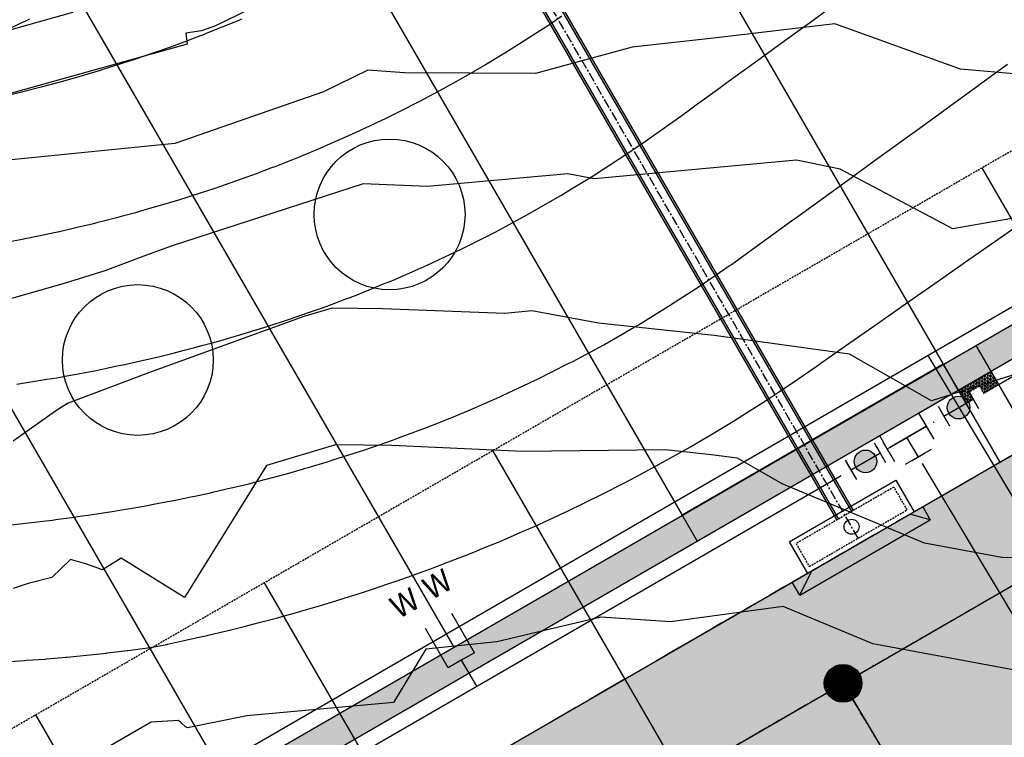
# Model space of a CAD drawing. Units: inches. Extents: x 2108352 to 2229107, y 13765188 to 13772601.
# Drawn here: x 2224810 to 2224941, y 13770446 to 13770541 of the extents above; entities that cross this region are included whole.
import ezdxf
from ezdxf.lldxf.tags import DXFTag

# ---------------------------------------------------------------- set-up
doc = ezdxf.new("R2010")
doc.units = ezdxf.units.IN
doc.header["$MEASUREMENT"] = 0
for name, pattern in [('CENTER', [2, 1.25, -0.25, 0.25, -0.25]), ('DASHED2', [0.375, 0.25, -0.125]), ('HIDDEN', [0.375, 0.25, -0.125])]:
    doc.linetypes.add(name, pattern=pattern)
for name, color, linetype in [('-FEA', 171, 'Continuous'), ('C-AA-U01A-DRN-CL', 1, 'CENTER'), ('C-AA-U01A-DRN-INLET', 7, 'Continuous'), ('C-AA-U01A-DRN-PIPE', 2, 'Continuous'), ('C-AA-U01A-ELEC', 13, 'ELECTRICAL'), ('C-AA-U01A-ESMT-UTIL', 1, 'HIDDEN'), ('C-AA-U01A-LOTS', 7, 'Continuous'), ('C-AA-U01A-SEW', 3, 'Continuous'), ('C-AA-U01A-SEW-LAT', 2, 'Continuous'), ('C-AA-U01A-SEW-MH', 2, 'Continuous'), ('C-AA-U01A-STR-CL', 1, 'CENTER'), ('C-AA-U01A-STR-EOP', 7, 'Continuous'), ('C-AA-U01A-STR-ROW', 3, 'Continuous'), ('C-AA-U01A-STR-SDWK', 244, 'Continuous'), ('C-AA-U01A-STR-SDWK-DEV', 244, 'Continuous'), ('C-AA-U01A-STR-SDWK-RAMP', 244, 'Continuous'), ('C-AA-U01A-STR-WASHOUT', 244, 'Continuous'), ('C-AA-U01A-WAT', 4, 'Continuous'), ('C-AA-U01A-WAT-FEAT', 7, 'Continuous'), ('C-AA-U01A-WAT-SERV', 7, 'Continuous'), ('C-SURF-PG', 7, 'Continuous')]:
    doc.layers.add(name, color=color, linetype=linetype)
doc.layers.add('C-AA-U01A-LOT-COUNT', color=124, linetype='Continuous', plot=False)
doc.styles.add('SSP', font='SourceSansPro-Regular_0.ttf')
doc.styles.get("Standard").update_dxf_attribs({"font": 'SourceSansPro-Regular_0.ttf'})
tags = doc.linetypes.add('ELECTRICAL', pattern='A,0.5,-0.185,["ELEC",Standard,S=0.06,R=0,X=-0.1,Y=-0.03],-0.185', length=0.87).pattern_tags.tags
tags[6] = DXFTag(74, 10)

# ---------------------------------------------------------------- blocks, each defined once
blk = doc.blocks.new('sew_mh')
at = {"const_width": 2.5}
blk.add_lwpolyline([(-1.04, -0.7, 1), (1.04, 0.7, 1)], format="xyb", close=True, dxfattribs=at)
at = {"lineweight": -3}
blk.add_circle((0, 0), 2.5, dxfattribs=at)
blk = doc.blocks.new('*U62')
for p, q in [((-1, 1.73), (0.73, 2.73)), ((-2.73, 0.73), (-1, 1.73))]:
    blk.add_line(p, q)
at = {"flags": 128}
for points in [[(-1, 1.73), (-3, 5.19)], [(0.73, 2.73), (3.73, -2.46)], [(-2.73, 0.73), (0.27, -4.46)]]:
    blk.add_lwpolyline(points, dxfattribs=at)
at = {"insert": (1.99, -8.03), "char_height": 3, "attachment_point": 5, "rotation": 210.0349, "style": 'SSP', "bg_fill": 3, "box_fill_scale": 1.1, "bg_fill_color": 256, "bg_fill_transparency": 0}
blk.add_mtext('W', dxfattribs=at)
at = {"insert": (6.32, -5.53), "char_height": 3, "attachment_point": 5, "rotation": 210.0349, "style": 'SSP', "bg_fill": 3, "box_fill_scale": 1.1, "bg_fill_color": 256, "bg_fill_transparency": 0}
blk.add_mtext('W', dxfattribs=at)
blk = doc.blocks.new('*U355')
at = {"flags": 128}
blk.add_lwpolyline([(0, 100), (0, 5), (5, 0)], dxfattribs=at)
at = {"insert": (-1.88, 107.29), "char_height": 5.5, "attachment_point": 1, "bg_fill": 3, "box_fill_scale": 1, "bg_fill_color": 256, "bg_fill_transparency": 0}
blk.add_mtext_dynamic_auto_height_columns('S', width=3, gutter_width=1, height=1.23, count=1, dxfattribs=at)
blk = doc.blocks.new('*U235')
h = blk.add_hatch(color=256)
h.dxf.hatch_style = 1
edge = h.paths.add_edge_path()
edge.add_arc((4.5, 0), 3, 0, 360)
blk.add_circle((4.5, 0), 3)
at = {"color": 6}
for points in [[(-3, 2), (0, 2), (0, -2), (-3, -2)], [(9, 2), (12, 2), (12, -2), (9, -2)]]:
    blk.add_wipeout(points, dxfattribs=at)
at = {"flags": 128}
for points in [[(0, 3), (0, -3)], [(9, -3), (9, 3)]]:
    blk.add_lwpolyline(points, dxfattribs=at)
blk = doc.blocks.new('*U190')
at = {"color": 6}
for points in [[(-2, 6), (-2, 8), (2, 8), (2, 6)], [(-8, 2), (-6, 2), (-6, -2), (-8, -2)], [(6, 2), (8, 2), (8, -2), (6, -2)]]:
    blk.add_wipeout(points, dxfattribs=at)
for p, q in [((-4, 6), (4, 6)), ((0, 0), (0, 6)), ((-6, 4), (-6, -4)), ((6, 4), (6, -4)), ((-6, 0), (6, 0))]:
    blk.add_line(p, q)
blk = doc.blocks.new('*U234')
h = blk.add_hatch(color=256)
h.dxf.hatch_style = 1
edge = h.paths.add_edge_path()
edge.add_arc((-4.5, 0), 3, -180, 180)
blk.add_circle((-4.5, 0), 3)
at = {"color": 6}
for points in [[(-9, -2), (-12, -2), (-12, 2), (-9, 2)], [(3, -2), (0, -2), (0, 2), (3, 2)]]:
    blk.add_wipeout(points, dxfattribs=at)
at = {"flags": 128}
for points in [[(-9, 3), (-9, -3)], [(0, -3), (0, 3)]]:
    blk.add_lwpolyline(points, dxfattribs=at)
blk = doc.blocks.new('*U1120')
at = {"color": 3}
for p, q in [((-2, 5.5), (0, 5.5)), ((-2, 5.5), (0, 2.5)), ((4.83, 3.17), (0, 3.17)), ((-2, -14.5), (0, -12.5)), ((4.83, -13.17), (0, -13.17)), ((0, -14.5), (-2, -14.5))]:
    blk.add_line(p, q, dxfattribs=at)
at = {"color": 1, "linetype": 'DASHED2'}
for p, q in [((4.17, 2.5), (0.67, 2.5)), ((0.67, -12.5), (4.17, -12.5))]:
    blk.add_line(p, q, dxfattribs=at)
at = {"color": 3, "flags": 128}
for points in [[(-2, 5.5), (-2, -14.5, -0.032335)], [(4.83, 3.17), (4.83, -13.17, -0.018522)]]:
    blk.add_lwpolyline(points, format="xyb", dxfattribs=at)
blk.add_lwpolyline([(0, -14.5), (0, 5.5)], dxfattribs=at)
at = {"color": 1, "linetype": 'DASHED2', "flags": 128}
for points in [[(0.67, 2.5), (0.67, -12.5)], [(4.17, -12.5), (4.17, 2.5)]]:
    blk.add_lwpolyline(points, dxfattribs=at)
at = {"color": 3}
blk.add_circle((2.42, -5), 1, dxfattribs=at)

msp = doc.modelspace()

# ---------------------------------------------------------------- hatches: boundary and pattern name
at = {"layer": 'C-AA-U01A-STR-SDWK-RAMP'}
h = msp.add_hatch(color=243, dxfattribs=at)
h.dxf.hatch_style = 1
h.paths.add_polyline_path([(2224935.75264, 13770489.89636), (2224934.74822, 13770491.62596, 0.002403888), (2224939.0841, 13770494.1161), (2224940.08847, 13770492.38658, -0.002394677)])
h = msp.add_hatch(dxfattribs=at)
h.set_pattern_fill('HEX', color=16, angle=-0.4073782)
h.set_pattern_definition([(359.5926218422, (15635221.94865, 17606328.95987), (0.001539366704, 0.216500878405), [0.125, -0.25]), (119.5926218422, (15635221.94865, 17606328.95987), (-0.1882649439924, -0.106917308531), [0.125, -0.25]), (59.5926218422, (15635222.07364, 17606328.95899), (-0.1867255772884, 0.109583569874), [0.125, -0.25])])
h.paths.add_polyline_path([(2224935.75264, 13770489.89636), (2224934.74822, 13770491.62596, 0.002403888), (2224939.0841, 13770494.1161), (2224940.08847, 13770492.38658, -0.002394677)])
at = {"layer": 'C-AA-U01A-STR-WASHOUT'}
h = msp.add_hatch(color=256, dxfattribs=at)
h.dxf.hatch_style = 1
edge = h.paths.add_edge_path()
edge.add_arc((2225270.78475, 13770309.34469), 285, 93.2716144, 97.7644775, ccw=False)
edge.add_line((2225254.51996, 13770593.8802), (2225509.15462, 13770608.43578))
edge.add_arc((2225510.58136, 13770583.47652), 25, 3.2716144, 93.2716144, ccw=False)
edge.add_line((2225535.54061, 13770584.90326), (2225537.82339, 13770544.96845))
edge.add_line((2225537.82339, 13770544.96845), (2225568.92886, 13770496.66489))
edge.add_line((2225568.92886, 13770496.66489), (2225567.77449, 13770546.68053))
edge.add_line((2225567.77449, 13770546.68053), (2225565.49172, 13770586.61534))
edge.add_arc((2225590.45097, 13770588.04207), 25, 93.2716144, 183.2716144, ccw=False)
edge.add_line((2225589.02424, 13770613.00133), (2225835.84687, 13770627.11035))
edge.add_arc((2225837.27361, 13770602.15109), 25, 3.2716144, 93.2716144, ccw=False)
edge.add_line((2225862.23286, 13770603.57783), (2225864.51564, 13770563.64302))
edge.add_arc((2225979.32822, 13770570.206), 115, 183.2716144, 205.2775804)
edge.add_line((2225875.3395, 13770521.10054), (2225909.4145, 13770492.26248))
edge.add_line((2225909.4145, 13770492.26248), (2225902.46699, 13770533.91066))
edge.add_arc((2225979.32822, 13770570.206), 85, 183.2716144, 205.2775804, ccw=False)
edge.add_line((2225894.46675, 13770565.3551), (2225892.14985, 13770606.14137))
edge.add_arc((2225917.14323, 13770606.71665), 25, 93.2716144, 181.3185562, ccw=False)
edge.add_line((2225915.71649, 13770631.6759), (2226162.37539, 13770645.77556))
edge.add_arc((2226163.80213, 13770620.81631), 25, 5.1091601, 93.2716144, ccw=False)
edge.add_line((2226188.7028, 13770623.04265), (2226189.54468, 13770608.54007))
edge.add_line((2226189.54468, 13770608.54007), (2226210.30131, 13770559.64495))
edge.add_line((2226210.30131, 13770559.64495), (2226219.49579, 13770610.25216))
edge.add_line((2226219.49579, 13770610.25216), (2226218.61179, 13770625.71677))
edge.add_arc((2226243.57105, 13770627.14351), 25, 97.7692618, 183.2716144, ccw=False)
edge.add_arc((2226166.11059, 13771194.88366), 548, 277.7692618, 283.7029994)
edge.add_line((2226295.92577, 13770662.48153), (2226316.47324, 13770667.49161))
edge.add_line((2226316.47324, 13770667.49161), (2226309.36657, 13770696.63771))
edge.add_line((2226309.36657, 13770696.63771), (2226288.8191, 13770691.62764))
edge.add_arc((2226166.11059, 13771194.88366), 518, 273.2716144, 283.7029994, ccw=False)
edge.add_line((2226195.67255, 13770677.72789), (2225252.80788, 13770623.83131))
edge.add_arc((2225270.78475, 13770309.34469), 315, 93.2716144, 120.0348551)
edge.add_line((2225113.11882, 13770582.04683), (2223494.79447, 13769646.39373))
edge.add_line((2223494.79447, 13769646.39373), (2223509.81028, 13769620.42209))
edge.add_line((2223509.81028, 13769620.42209), (2223968.64234, 13769885.7012))
edge.add_arc((2223981.1555, 13769864.05817), 25, 30.3504866, 120.0348551, ccw=False)
edge.add_line((2224002.72927, 13769876.69038), (2224002.95196, 13769876.31007))
edge.add_line((2224002.95196, 13769876.31007), (2224037.03493, 13769818.10185))
edge.add_line((2224037.03493, 13769818.10185), (2224068.84262, 13769793.46549))
edge.add_line((2224068.84262, 13769793.46549), (2224062.92345, 13769833.2605))
edge.add_line((2224062.92345, 13769833.2605), (2224028.84047, 13769891.46872))
edge.add_arc((2224050.41424, 13769904.10092), 25, 120.0348551, 210.3504866, ccw=False)
edge.add_line((2224037.90107, 13769925.74395), (2224637.42855, 13770272.36776))
edge.add_arc((2224649.94172, 13770250.72473), 25, 30.8672542, 120.0348551, ccw=False)
edge.add_line((2224671.40068, 13770263.551), (2224685.37766, 13770240.16685))
edge.add_line((2224685.37766, 13770240.16685), (2224710.49478, 13770227.38158))
edge.add_line((2224710.49478, 13770227.38158), (2224711.1284, 13770255.55837))
edge.add_line((2224711.1284, 13770255.55837), (2224697.74776, 13770277.94483))
edge.add_arc((2224719.20671, 13770290.77109), 25, 120.0348551, 210.8672542, ccw=False)
edge.add_line((2224706.69355, 13770312.41412), (2224892.84322, 13770420.03873))
edge.add_arc((2224905.35639, 13770398.3957), 25, 30.8672543, 120.0348551, ccw=False)
edge.add_line((2224926.81535, 13770411.22197), (2224950.31382, 13770371.90791))
edge.add_line((2224950.31382, 13770371.90791), (2224965.48036, 13770375.77045))
edge.add_line((2224965.48036, 13770375.77045), (2224976.06457, 13770387.29944))
edge.add_line((2224976.06457, 13770387.29944), (2224953.16243, 13770425.6158))
edge.add_arc((2224974.62139, 13770438.44207), 25, 120.0348551, 210.8672543, ccw=False)
edge.add_line((2224962.10822, 13770460.08509), (2225128.13462, 13770556.0752))
edge.add_arc((2225270.78475, 13770309.34469), 285, 116.0090907, 120.0348551, ccw=False)
edge.add_arc((2225156.77117, 13770543.01306), 25, 30.8672543, 116.0090907, ccw=False)
edge.add_line((2225178.23013, 13770555.83933), (2225203.56273, 13770513.45668))
edge.add_line((2225203.56273, 13770513.45668), (2225242.09064, 13770478.23452))
edge.add_line((2225242.09064, 13770478.23452), (2225229.31348, 13770528.8482))
edge.add_line((2225229.31348, 13770528.8482), (2225214.19945, 13770554.13469))
edge.add_arc((2225235.65841, 13770566.96096), 25, 97.7644775, 210.8672543, ccw=False)

# ---------------------------------------------------------------- linework, layer by layer
at = {"layer": '-FEA', "color": 243, "linetype": 'Continuous', "lineweight": -3, "flags": 128}
for points, elevation in [([(2224951.03451, 13770570.27277), (2224929.63998, 13770572.63065), (2224925.73013, 13770572.84509), (2224907.40711, 13770563.16437), (2224899.02302, 13770561.69174), (2224884.09839, 13770559.71995), (2224871.18684, 13770558.50825), (2224866.14938, 13770558.14742), (2224847.12808, 13770560.9256), (2224846.98065, 13770560.99233), (2224846.68234, 13770560.9428), (2224844.53258, 13770560.1974), (2224832.56461, 13770555.92405), (2224828.30364, 13770555.2457), (2224819.59617, 13770552.70026), (2224818.24962, 13770551.06656), (2224815.75357, 13770548.99621), (2224816.41977, 13770549.0359), (2224817.26521, 13770541.75493), (2224806.67786, 13770538.80169)], 791), ([(2224942.97926, 13770555.25544), (2224921.41988, 13770556.43789), (2224917.26261, 13770554.24145), (2224896.75452, 13770550.6393), (2224881.71862, 13770548.6528), (2224873.23712, 13770546.3519), (2224867.88735, 13770546.37964), (2224851.66752, 13770547.55264), (2224836.20971, 13770539.99782), (2224834.36359, 13770539.33864), (2224832.2634, 13770539.00428), (2224832.43226, 13770537.54999), (2224804.99234, 13770529.8959)], 792)]:
    msp.add_lwpolyline(points, dxfattribs=dict(at, elevation=elevation))
at = {"layer": 'C-AA-U01A-ELEC'}
msp.add_line((2224992.94782, 13770392.18807), (2224930.75133, 13770496.24575), dxfattribs=at)
at = {"layer": 'C-AA-U01A-ELEC', "flags": 128}
msp.add_lwpolyline([(2226305.29776, 13770713.14367), (2226284.79199, 13770708.14376, -0.045546961), (2226194.70237, 13770694.70018), (2225251.8377, 13770640.8036, 0.117310398), (2225104.60987, 13770596.76409), (2223486.28554, 13769661.111)], format="xyb", dxfattribs=at)
at = {"layer": 'C-AA-U01A-ESMT-UTIL'}
msp.add_line((2223481.30999, 13769679.02624), (2225095.60039, 13770612.34707), dxfattribs=at)
at = {"layer": 'C-AA-U01A-LOT-COUNT'}
for centre in [(2224859.30945, 13770514.9636), (2224825.91075, 13770495.64923)]:
    msp.add_circle(centre, 10, dxfattribs=at)
at = {"layer": 'C-AA-U01A-LOTS'}
for p, q in [((2224875.18554, 13770594.64677), (2224932.74612, 13770495.08884)), ((2224840.5567, 13770574.6257), (2224898.11727, 13770475.06777)), ((2224810.25646, 13770557.10726), (2224867.81704, 13770457.54934)), ((2224779.95622, 13770539.58883), (2224837.5168, 13770440.0309))]:
    msp.add_line(p, q, dxfattribs=at)
at = {"layer": 'C-AA-U01A-SEW'}
msp.add_line((2224919.46469, 13770452.75684), (2224978.22265, 13770354.45199), dxfattribs=at)
at = {"layer": 'C-AA-U01A-STR-CL'}
for p, q in [((2223502.30238, 13769633.40791), (2225120.62672, 13770569.06101)), ((2224965.48036, 13770375.77045), (2224919.46469, 13770452.75684))]:
    msp.add_line(p, q, dxfattribs=at)
at = {"layer": 'C-AA-U01A-STR-EOP'}
msp.add_line((2223494.79447, 13769646.39373), (2225113.11882, 13770582.04683), dxfattribs=at)
at = {"layer": 'C-AA-U01A-STR-ROW'}
msp.add_line((2223487.28659, 13769659.37955), (2225105.61092, 13770595.03265), dxfattribs=at)
at = {"layer": 'C-AA-U01A-STR-SDWK', "flags": 128}
msp.add_lwpolyline([(2226305.77154, 13770711.20059), (2226306.71909, 13770707.31445), (2226286.21332, 13770702.31454, -0.045546961), (2226195.04479, 13770688.70996), (2225252.18011, 13770634.81338, 0.117310398), (2225107.61303, 13770591.56976), (2223489.2887, 13769655.91667), (2223487.28659, 13769659.37955), (2225105.61092, 13770595.03265, -0.117310398), (2225251.95184, 13770638.80686), (2226194.81651, 13770692.70344, 0.045546961), (2226285.26577, 13770706.20069)], format="xyb", close=True, dxfattribs=at)
at = {"layer": 'C-AA-U01A-STR-SDWK-RAMP', "flags": 128}
for points in [[(2224937.07472, 13770497.59148), (2224944.58262, 13770484.60566)], [(2224932.74612, 13770495.08884), (2224940.25402, 13770482.10303)]]:
    msp.add_lwpolyline(points, dxfattribs=at)
at = {"layer": 'C-SURF-PG', "color": 2, "linetype": 'Continuous', "lineweight": -3, "flags": 128}
for points, elevation in [([(2224882.13377, 13770541.25153), (2224880.49608, 13770540.12713), (2224878.81733, 13770539.03984), (2224876.29405, 13770537.40556), (2224874.57693, 13770536.35808), (2224872.02439, 13770534.80097), (2224869.4349, 13770533.31581), (2224867.68709, 13770532.31338), (2224865.91603, 13770531.36025), (2224863.28215, 13770529.94278), (2224860.59208, 13770528.58732), (2224858.80958, 13770527.68917), (2224856.05638, 13770526.39351), (2224854.26937, 13770525.55254), (2224851.44392, 13770524.31414), (2224849.66153, 13770523.53291), (2224848.7681, 13770523.16934), (2224847.32379, 13770522.5816), (2224846.44111, 13770522.2224), (2224844.98605, 13770521.63028), (2224844.1023, 13770521.29757), (2224843.64872, 13770521.12681), (2224842.61449, 13770520.73745), (2224841.74376, 13770520.40965), (2224840.24293, 13770519.84463), (2224837.51081, 13770518.8923), (2224835.99774, 13770518.36489), (2224834.31742, 13770517.8273), (2224831.16093, 13770516.81742), (2224830.13021, 13770516.51275), (2224828.08078, 13770515.90697), (2224826.40501, 13770515.42088), (2224825.60777, 13770515.18963), (2224823.88674, 13770514.73731), (2224823.10094, 13770514.53079), (2224821.35683, 13770514.0724), (2224820.59411, 13770513.87195), (2224819.83576, 13770513.69275), (2224818.05346, 13770513.2716), (2224817.32033, 13770513.09836), (2224815.51281, 13770512.67125), (2224814.79611, 13770512.52041), (2224812.93835, 13770512.1294), (2224812.24947, 13770511.98441), (2224810.36388, 13770511.58755), (2224808.40954, 13770511.22538)], 796), ([(2224809.87323, 13770492.45646), (2224811.15012, 13770492.66178), (2224812.51533, 13770492.88132), (2224813.82628, 13770493.09212), (2224815.15743, 13770493.30618), (2224816.48402, 13770493.55201), (2224817.76572, 13770493.78953), (2224819.12352, 13770494.04115), (2224820.374, 13770494.27289), (2224821.58048, 13770494.52682), (2224822.94846, 13770494.81474), (2224824.12713, 13770495.06281), (2224825.52293, 13770495.35659), (2224826.65966, 13770495.6252), (2224828.06358, 13770495.95694), (2224829.17509, 13770496.21958), (2224830.60423, 13770496.55728), (2224832.04159, 13770496.93505), (2224833.11106, 13770497.21612), (2224834.5715, 13770497.59996), (2224835.61789, 13770497.87497), (2224837.08007, 13770498.2991), (2224838.0909, 13770498.5923), (2224839.32712, 13770498.95771), (2224841.17105, 13770499.50275), (2224843.05605, 13770500.10584), (2224846.00786, 13770501.05023), (2224848.66586, 13770501.97672), (2224850.25305, 13770502.52996), (2224851.12494, 13770502.85821), (2224852.62461, 13770503.42279), (2224853.48347, 13770503.74613), (2224853.93562, 13770503.91635), (2224854.99616, 13770504.31561), (2224855.8307, 13770504.65522), (2224857.3339, 13770505.26693), (2224858.15769, 13770505.60216), (2224859.67164, 13770506.21825), (2224862.692, 13770507.54208), (2224864.27949, 13770508.23788), (2224867.28408, 13770509.65184), (2224868.8197, 13770510.3745), (2224871.79948, 13770511.87593), (2224873.29227, 13770512.62811), (2224874.75388, 13770513.41471), (2224877.69721, 13770514.99872), (2224880.60189, 13770516.66466), (2224882.03451, 13770517.48631), (2224883.44667, 13770518.34776), (2224886.30417, 13770520.0909), (2224887.70311, 13770520.99696), (2224890.5062, 13770522.81247), (2224893.24071, 13770524.68992), (2224894.64059, 13770525.65104), (2224897.31174, 13770527.57661), (2224898.71711, 13770528.58971), (2224900.13923, 13770529.62109), (2224902.78639, 13770531.5409), (2224904.23683, 13770532.59282), (2224906.85567, 13770534.4921), (2224909.43857, 13770536.36532), (2224910.92495, 13770537.44329), (2224913.47992, 13770539.29626), (2224914.99423, 13770540.39449), (2224917.52127, 13770542.2272)], 797), ([(2224811.5323, 13770540.85632), (2224810.93309, 13770540.57266), (2224810.3177, 13770540.28804), (2224808.65459, 13770539.51887)], 794), ([(2224809.11203, 13770473.79332), (2224811.0024, 13770474.0081), (2224811.82177, 13770474.10119), (2224813.75209, 13770474.32051), (2224814.53151, 13770474.40906), (2224815.27981, 13770474.51151), (2224817.20743, 13770474.77543), (2224817.91975, 13770474.87295), (2224819.88334, 13770475.14179), (2224821.87388, 13770475.46188), (2224822.52545, 13770475.56665), (2224824.55004, 13770475.89222), (2224825.16755, 13770475.99151), (2224827.198, 13770476.36779), (2224827.77583, 13770476.47487), (2224829.8375, 13770476.85693), (2224830.38412, 13770476.95822), (2224830.9115, 13770477.06922), (2224832.95858, 13770477.50007), (2224833.45814, 13770477.60522), (2224835.53305, 13770478.04193), (2224835.999, 13770478.15203), (2224838.07369, 13770478.64227), (2224838.51443, 13770478.74642), (2224840.61434, 13770479.24262), (2224842.72635, 13770479.79769), (2224843.12117, 13770479.90146), (2224845.25626, 13770480.4626), (2224845.628, 13770480.5603), (2224847.75512, 13770481.17731), (2224848.10101, 13770481.27764), (2224848.52403, 13770481.40268), (2224851.18116, 13770482.18809), (2224851.79467, 13770482.38438), (2224856.01797, 13770483.73557), (2224859.82091, 13770485.06115), (2224860.26317, 13770485.2153), (2224860.50611, 13770485.30676), (2224862.63472, 13770486.10813), (2224862.86465, 13770486.19468), (2224864.22251, 13770486.70588), (2224865.00628, 13770487.00095), (2224865.22028, 13770487.08804), (2224867.34402, 13770487.95227), (2224867.54727, 13770488.03498), (2224869.68176, 13770488.90359), (2224873.94009, 13770490.77002), (2224874.28961, 13770490.92322), (2224878.51178, 13770492.91017), (2224878.82981, 13770493.05984), (2224883.00687, 13770495.16455), (2224883.30239, 13770495.31345), (2224883.59173, 13770495.46917), (2224887.70732, 13770497.68405), (2224891.76889, 13770500.0135), (2224892.04462, 13770500.17165), (2224892.31642, 13770500.33745), (2224896.31429, 13770502.77623), (2224896.58889, 13770502.95409), (2224900.51632, 13770505.49781), (2224904.34766, 13770508.12831), (2224904.65071, 13770508.33637), (2224908.40168, 13770511.04036), (2224908.72723, 13770511.27505), (2224909.05666, 13770511.51396), (2224912.79651, 13770514.22624), (2224913.15425, 13770514.48569), (2224916.86578, 13770517.17744), (2224920.52638, 13770519.83224), (2224920.93506, 13770520.12863), (2224924.56773, 13770522.76318), (2224925.00434, 13770523.07983), (2224928.60908, 13770525.69412), (2224929.07362, 13770526.03102), (2224932.65044, 13770528.62506), (2224933.1429, 13770528.98222), (2224933.64222, 13770529.34434), (2224937.21218, 13770531.93341), (2224937.73981, 13770532.31607), (2224941.28146, 13770534.88461)], 798), ([(2224808.37917, 13770455.6187), (2224810.85766, 13770455.78904), (2224811.11191, 13770455.80651), (2224813.63504, 13770455.97991), (2224813.84229, 13770455.99875), (2224816.37859, 13770456.22929), (2224816.54415, 13770456.24434), (2224819.12215, 13770456.47866), (2224821.74577, 13770456.77675), (2224821.83188, 13770456.78653), (2224824.49546, 13770457.08915), (2224824.54162, 13770457.0944), (2224824.58594, 13770457.10047), (2224827.21754, 13770457.46076), (2224827.22588, 13770457.46191), (2224827.83791, 13770457.5457), (2224829.74667, 13770457.9243), (2224829.82796, 13770457.94042), (2224832.21179, 13770458.46379), (2224832.39044, 13770458.50301), (2224834.67624, 13770459.00487), (2224834.95291, 13770459.06561), (2224835.24834, 13770459.13687), (2224837.4872, 13770459.67695), (2224837.87989, 13770459.77168), (2224840.0215, 13770460.28829), (2224841.99368, 13770460.80775), (2224842.52761, 13770460.94838), (2224844.41705, 13770461.44604), (2224845.03372, 13770461.60846), (2224846.82498, 13770462.12087), (2224847.51164, 13770462.3173), (2224849.22764, 13770462.80817), (2224849.98957, 13770463.02613), (2224851.61607, 13770463.52912), (2224852.43932, 13770463.78371), (2224853.99791, 13770464.2657), (2224854.88907, 13770464.54129), (2224856.36664, 13770465.03328), (2224857.31063, 13770465.34761), (2224859.06636, 13770465.94065), (2224860.32793, 13770466.36677), (2224862.91126, 13770467.29388), (2224865.07456, 13770468.07025), (2224867.1354, 13770468.86079), (2224869.24937, 13770469.67172), (2224870.46559, 13770470.16745), (2224871.58639, 13770470.62428), (2224872.84364, 13770471.13673), (2224873.39423, 13770471.36115), (2224873.92341, 13770471.57684), (2224874.95684, 13770472.02503), (2224876.23225, 13770472.57816), (2224877.23282, 13770473.01209), (2224878.54109, 13770473.57947), (2224880.43645, 13770474.45212), (2224883.1024, 13770475.67958), (2224884.88181, 13770476.54761), (2224887.60735, 13770477.87718), (2224890.37941, 13770479.30733), (2224892.05594, 13770480.17228), (2224893.68109, 13770481.05755), (2224896.44817, 13770482.56487), (2224899.19906, 13770484.14471), (2224900.78403, 13770485.05496), (2224902.35498, 13770486.00483), (2224905.06352, 13770487.64253), (2224906.64358, 13770488.64713), (2224909.28666, 13770490.3276), (2224910.8992, 13770491.40445), (2224913.45343, 13770493.11016), (2224915.8862, 13770494.80306), (2224917.57197, 13770495.97614), (2224919.32854, 13770497.20474), (2224921.68448, 13770498.85256), (2224923.53182, 13770500.14464), (2224925.79699, 13770501.72898), (2224927.73509, 13770503.08454), (2224929.9095, 13770504.60539), (2224931.93836, 13770506.02444), (2224934.02201, 13770507.48181), (2224936.14164, 13770508.96434), (2224938.13452, 13770510.35823), (2224940.04316, 13770511.69319), (2224942.24703, 13770513.23465)], 799)]:
    msp.add_lwpolyline(points, dxfattribs=dict(at, elevation=elevation))
at = {"layer": 'C-SURF-PG', "color": 3, "linetype": 'Continuous', "lineweight": -3, "elevation": 795, "flags": 128}
msp.add_lwpolyline([(2224839.65141, 13770540.84758), (2224839.37852, 13770540.73653), (2224837.31367, 13770539.89626), (2224837.05153, 13770539.78958), (2224834.97593, 13770538.94494), (2224834.72113, 13770538.84901), (2224833.36182, 13770538.33727), (2224832.60437, 13770538.05212), (2224832.36259, 13770537.96109), (2224830.23282, 13770537.15929), (2224826.35577, 13770535.80788), (2224825.98762, 13770535.67956), (2224825.57879, 13770535.54876), (2224821.15081, 13770534.13208), (2224820.93329, 13770534.06778), (2224818.07066, 13770533.22163), (2224815.72996, 13770532.54267), (2224815.59765, 13770532.50429), (2224813.20198, 13770531.87466), (2224813.09082, 13770531.84545), (2224810.67207, 13770531.20976), (2224810.58399, 13770531.18661), (2224810.49642, 13770531.16592), (2224808.04334, 13770530.58626)], dxfattribs=at)

# ---------------------------------------------------------------- block references
at = {"layer": 'C-AA-U01A-SEW-MH'}
msp.add_blockref('sew_mh', (2224919.46469, 13770452.75684), dxfattribs=at)

# ---------------------------------------------------------------- next in the draw order: block references
at = {"layer": 'C-AA-U01A-SEW-LAT', "lineweight": -3, "xscale": 0.4999999999999997, "yscale": 0.4999999999999997, "zscale": 0.4999999999999997, "rotation": 30.03485506044698}
for p in [(2224962.91204, 13770477.87643), (2224837.38248, 13770405.30005)]:
    msp.add_blockref('*U355', p, dxfattribs=at)
at = {"layer": 'C-AA-U01A-WAT-SERV', "rotation": 180}
msp.add_blockref('*U62', (2224867.81925, 13770457.55062), dxfattribs=at)

# ---------------------------------------------------------------- next in the draw order: linework, layer by layer
at = {"layer": '-FEA', "color": 243, "linetype": 'Continuous', "lineweight": -3, "flags": 128}
for points, elevation in [([(2224943.14674, 13770533.5313), (2224935.05177, 13770534.22819), (2224918.35155, 13770540.26001), (2224902.67043, 13770538.37486), (2224891.50349, 13770537.13678), (2224878.67293, 13770533.65605), (2224861.26128, 13770533.74631), (2224856.42565, 13770534.09602), (2224850.54283, 13770531.22086), (2224830.80344, 13770524.36357), (2224806.88664, 13770521.98866)], 793), ([(2224946.8919, 13770515.29992), (2224934.03644, 13770513.06268), (2224919.08985, 13770520.97187), (2224913.29786, 13770522.18232), (2224886.4331, 13770519.68896), (2224882.94075, 13770520.33221), (2224864.33506, 13770518.68618), (2224855.81609, 13770519.00451), (2224830.33143, 13770510.73257), (2224827.03913, 13770509.5368), (2224821.54099, 13770507.46666), (2224816.13391, 13770505.80283), (2224801.96872, 13770501.79262)], 794)]:
    msp.add_lwpolyline(points, dxfattribs=dict(at, elevation=elevation))
at = {"layer": 'C-AA-U01A-WAT'}
msp.add_line((2224996.35943, 13770370.88729), (2224927.92967, 13770485.37352), dxfattribs=at)

# ---------------------------------------------------------------- next in the draw order: block references
at = {"layer": 'C-AA-U01A-SEW-LAT', "lineweight": -3, "xscale": 0.4999999999999997, "yscale": 0.4999999999999997, "zscale": 0.4999999999999997, "rotation": 30.03485506044698}
msp.add_blockref('*U355', (2224867.68272, 13770422.81849), dxfattribs=at)

# ---------------------------------------------------------------- next in the draw order: block references
msp.add_blockref('*U355', (2224897.98296, 13770440.33692), dxfattribs=at)

# ---------------------------------------------------------------- next in the draw order: linework, layer by layer
at = {"layer": '-FEA', "color": 243, "linetype": 'Continuous', "lineweight": -3, "elevation": 797, "flags": 128}
msp.add_lwpolyline([(2224950.59123, 13770452.96609), (2224923.4102, 13770458.00987), (2224911.51662, 13770462.96509), (2224896.55901, 13770460.90212), (2224887.32632, 13770461.5224), (2224873.535, 13770458.26442), (2224864.12405, 13770457.2854), (2224859.84475, 13770450.19006), (2224840.38838, 13770448.427), (2224832.51511, 13770446.83247), (2224832.21307, 13770446.99057), (2224831.66601, 13770447.51179), (2224831.28688, 13770447.82084), (2224827.66974, 13770447.60508), (2224822.3303, 13770444.50697)], dxfattribs=at)
at = {"layer": 'C-AA-U01A-WAT'}
msp.add_line((2223481.63254, 13769649.17996), (2225126.84918, 13770600.38115), dxfattribs=at)

# ---------------------------------------------------------------- next in the draw order: block references
at = {"layer": 'C-AA-U01A-WAT-FEAT', "lineweight": -3, "xscale": 0.4999999999999998, "yscale": 0.4999999999999998, "zscale": 0.4999999999999998, "rotation": 210.0348550406549}
msp.add_blockref('*U235', (2224924.38642, 13770483.32495), dxfattribs=at)

# ---------------------------------------------------------------- next in the draw order: linework, layer by layer
at = {"layer": 'C-AA-U01A-DRN-CL', "flags": 128}
msp.add_lwpolyline([(2224921.46882, 13770472.01222), (2224839.21559, 13770614.27905)], dxfattribs=at)
at = {"layer": 'C-AA-U01A-DRN-PIPE', "flags": 128}
for points in [[(2224846.85619, 13770603.06161), (2224920.5827, 13770475.54277)], [(2224847.07262, 13770603.18674), (2224920.79913, 13770475.6679)], [(2224844.90832, 13770601.93542), (2224918.63482, 13770474.41658)], [(2224845.12475, 13770602.06055), (2224918.85125, 13770474.54171)]]:
    msp.add_lwpolyline(points, dxfattribs=at)

# ---------------------------------------------------------------- next in the draw order: block references
at = {"layer": 'C-AA-U01A-WAT-FEAT', "lineweight": -3, "xscale": 0.4999999999999999, "yscale": 0.4999999999999999, "zscale": 0.4999999999999999, "rotation": 210.0348550406549}
msp.add_blockref('*U190', (2224927.92967, 13770485.37352), dxfattribs=at)

# ---------------------------------------------------------------- next in the draw order: linework, layer by layer
at = {"layer": '-FEA', "color": 243, "linetype": 'Continuous', "lineweight": -3, "elevation": 796, "flags": 128}
msp.add_lwpolyline([(2224958.40858, 13770469.05832), (2224940.51719, 13770469.45738), (2224930.25774, 13770471.36115), (2224911.39641, 13770479.21934), (2224905.47218, 13770482.60616), (2224901.9801, 13770483.08535), (2224895.88917, 13770483.73529), (2224876.97037, 13770483.52264), (2224859.58231, 13770484.2948), (2224852.14242, 13770484.41379), (2224842.97877, 13770481.63687), (2224832.11975, 13770464.12282), (2224823.68149, 13770469.3786), (2224821.24327, 13770467.81152), (2224818.99997, 13770468.622), (2224818.84289, 13770468.66692), (2224816.98161, 13770469.19913), (2224814.48442, 13770466.79848), (2224811.37133, 13770465.99895), (2224809.37702, 13770465.32713)], dxfattribs=at)
at = {"layer": 'C-SURF-PG', "color": 2, "linetype": 'Continuous', "lineweight": -3, "elevation": 799, "flags": 128}
msp.add_lwpolyline([(2224942.27301, 13770483.22004), (2224940.27059, 13770482.06477), (2224937.9421, 13770480.72139), (2224936.12551, 13770479.67333), (2224933.61119, 13770478.22274), (2224931.98043, 13770477.2819), (2224929.28028, 13770475.72409), (2224928.48821, 13770475.26712), (2224926.95332, 13770474.38159), (2224926.31549, 13770474.01356), (2224924.94943, 13770473.22534), (2224923.67154, 13770472.48769), (2224920.61909, 13770470.72571), (2224919.46902, 13770470.0615), (2224916.28933, 13770468.22508), (2224915.2199, 13770467.60711), (2224911.96015, 13770465.72343), (2224911.57469, 13770465.50061), (2224910.34838, 13770464.79172), (2224909.69882, 13770464.41612), (2224907.63156, 13770463.22077), (2224906.57528, 13770462.60973), (2224903.30355, 13770460.7171), (2224902.17625, 13770460.06463), (2224898.97613, 13770458.21242), (2224897.7236, 13770457.48708), (2224894.6493, 13770455.70673), (2224893.21536, 13770454.87588), (2224890.32304, 13770453.20002), (2224888.64944, 13770452.22978), (2224885.99738, 13770450.6923), (2224885.81239, 13770450.585), (2224884.02368, 13770449.54747), (2224881.6723, 13770448.18357), (2224879.63176, 13770446.99937), (2224877.85303, 13770445.96711), (2224877.56293, 13770445.79871), (2224877.3478, 13770445.67383), (2224874.58331, 13770444.06858)], dxfattribs=at)

# ---------------------------------------------------------------- next in the draw order: block references
at = {"layer": 'C-AA-U01A-DRN-INLET', "rotation": 120.034855054138}
msp.add_blockref('*U1120', (2224917.4739, 13770468.93244), dxfattribs=at)
at = {"layer": 'C-AA-U01A-WAT-FEAT', "lineweight": -3, "xscale": 0.4999999999999998, "yscale": 0.4999999999999998, "zscale": 0.4999999999999998, "rotation": 210.0348550406549}
msp.add_blockref('*U234', (2224932.834, 13770488.20902), dxfattribs=at)

# ---------------------------------------------------------------- next in the draw order: hatches: boundary and pattern name
at = {"layer": 'C-AA-U01A-STR-SDWK'}
h = msp.add_hatch(dxfattribs=at)
h.set_pattern_fill('AR-CONC', color=256, angle=-149.1327457)
h.set_pattern_definition([(260.86725428, (0, 0), (-6.4786123683, -3.141270727), [0.75, -8.25]), (205.86725428, (0, 0), (5.050111047, -5.7446385676), [0.6, -6.6]), (311.31869874, (-0.54, -0.262), (-1.4285013418, -8.8859092166), [0.63740192, -7.01142112]), (257.05145428, (1.026, -1.717), (-10.009952108, -4.0547414), [1.125, -12.375]), (307.50288977, (0.192, -2.055), (-3.025025113, -13.156717796), [0.95610342, -10.5171376]), (202.05141827, (1.026, -1.717), (-3.02502511, -13.156717789), [0.9, -9.90000001]), (231.86725428, (-0.089, -1.8006), (-7.1892403205, 0.3934763186), [0.75, -8.25]), (176.86725428, (-0.089, -1.8006), (1.6318706024, -7.4727165205), [0.6, -6.6]), (282.31869902, (-0.688, -1.768), (-5.5573696634, -7.0792401508), [0.6374019, -7.01142112]), (248.36725428, (0, 0), (1.60353934537, -2.9198081389), [0, -6.52, 0, -6.7, 0, -6.625]), (218.36725428, (0, 0), (-0.2345468066, -4.7351458051), [0, -3.82, 0, -6.37, 0, -2.525]), (178.36725428, (1.9141, 1.144), (-4.6978269435, -2.5451784945), [0, -2.5, 0, -7.8, 0, -10.35]), (168.36725428, (2.7725, 1.657), (-4.4922373057, -3.851300501), [0, -3.25, 0, -5.18, 0, -7.35])])
edge = h.paths.add_edge_path()
edge.add_line((2226305.77154, 13770711.20059), (2226306.71909, 13770707.31445))
edge.add_line((2226306.71909, 13770707.31445), (2226286.21332, 13770702.31454))
edge.add_arc((2226166.11059, 13771194.88366), 507, 273.2716144, 283.7029994, ccw=False)
edge.add_line((2226195.04479, 13770688.70996), (2225252.18011, 13770634.81338))
edge.add_arc((2225270.78475, 13770309.34469), 326, 93.2716144, 120.0348551)
edge.add_line((2225107.61303, 13770591.56976), (2223489.2887, 13769655.91667))
edge.add_line((2223489.2887, 13769655.91667), (2223487.28659, 13769659.37955))
edge.add_line((2223487.28659, 13769659.37955), (2225105.61092, 13770595.03265))
edge.add_arc((2225270.78475, 13770309.34469), 330, 93.2716144, 120.0348551, ccw=False)
edge.add_line((2225251.95184, 13770638.80686), (2226194.81651, 13770692.70344))
edge.add_arc((2226166.11059, 13771194.88366), 503, 273.2716144, 283.7029994)
edge.add_line((2226285.26577, 13770706.20069), (2226305.77154, 13770711.20059))
at = {"layer": 'C-AA-U01A-STR-SDWK-DEV'}
h = msp.add_hatch(color=256, dxfattribs=at)
h.dxf.hatch_style = 1
h.paths.add_polyline_path([(2224934.74822, 13770491.62596), (2224932.74612, 13770495.08884), (2224898.11727, 13770475.06777), (2224900.11938, 13770471.60489)])

# ---------------------------------------------------------------- next in the draw order: linework, layer by layer
at = {"layer": '-FEA', "color": 245, "linetype": 'Continuous', "lineweight": -3, "elevation": 795, "flags": 128}
msp.add_lwpolyline([(2224947.09911, 13770495.28323), (2224931.17751, 13770490.22322), (2224920.33188, 13770496.42357), (2224902.37813, 13770498.8872), (2224887.00155, 13770500.52797), (2224878.17828, 13770502.15311), (2224874.57147, 13770501.83402), (2224858.4185, 13770502.43762), (2224851.68334, 13770502.54534), (2224847.92723, 13770501.4071), (2224827.4569, 13770493.97222), (2224816.65452, 13770489.90495), (2224815.31157, 13770489.07657), (2224809.39296, 13770484.88621)], dxfattribs=at)
at = {"layer": 'C-AA-U01A-SEW', "flags": 128}
msp.add_lwpolyline([(2223493.64518, 13769628.40265), (2225170.5503, 13770597.92491), (2225548.23339, 13770625.69411), (2226201.45416, 13770663.03389), (2226312.16834, 13770685.28819)], dxfattribs=at)
at = {"layer": 'C-AA-U01A-STR-SDWK-DEV', "flags": 128}
msp.add_lwpolyline([(2224934.74822, 13770491.62596), (2224932.74612, 13770495.08884), (2224898.11727, 13770475.06777), (2224900.11938, 13770471.60489)], close=True, dxfattribs=at)

doc.saveas('drawing.dxf')
